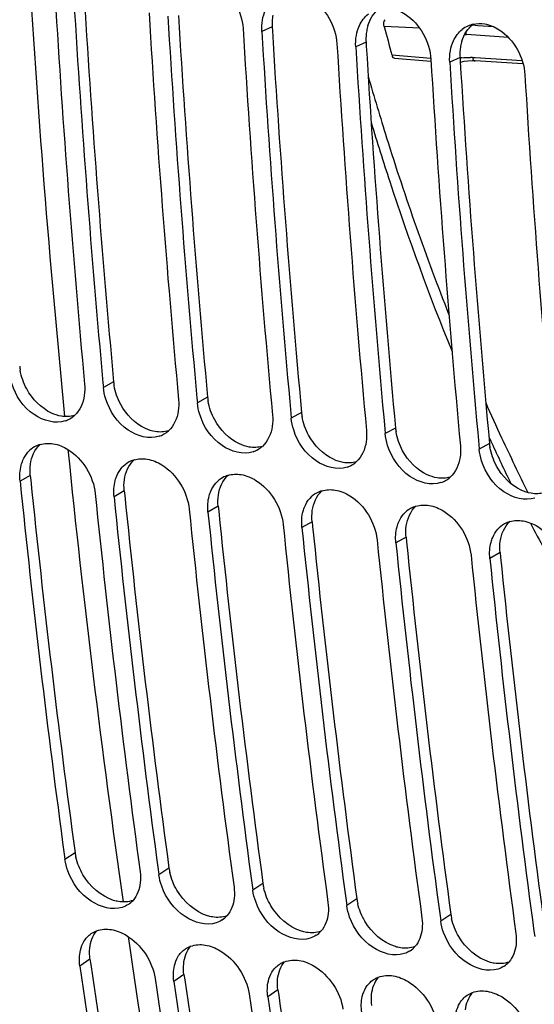
# Model space of a CAD drawing. Units: millimetres. Extents: x 0 to 594, y 0 to 420.
# Drawn here: x 252 to 256, y 52 to 60 of the extents above; entities that cross this region are included whole.
import ezdxf

# ---------------------------------------------------------------- set-up
doc = ezdxf.new("R2010")
doc.units = ezdxf.units.MM
doc.header["$LTSCALE"] = 32.67
doc.layers.get('0').update_dxf_attribs({"linetype": 'CONTINUOUS'})
doc.layers.add('SOLIDES', color=7, linetype='CONTINUOUS')

msp = doc.modelspace()

# ---------------------------------------------------------------- linework, layer by layer
at = {"color": 9, "linetype": 'CONTINUOUS'}
for p, q in [((253.975269, 60.21688), (253.886896, 60.175809)), ((254.781239, 60.084702), (254.692866, 60.043631)), ((255.587209, 59.952524), (255.498835, 59.911452)), ((252.615857, 57.174513), (252.528024, 57.126356)), ((253.421826, 57.042335), (253.333994, 56.994178)), ((254.227796, 56.910157), (254.139964, 56.862)), ((255.033766, 56.777979), (254.945934, 56.729822)), ((255.839736, 56.645801), (255.751903, 56.597644)), ((251.900863, 56.371859), (251.813226, 56.321699)), ((252.706833, 56.239681), (252.619195, 56.189521)), ((253.512803, 56.107503), (253.425165, 56.057342)), ((254.318772, 55.975325), (254.231135, 55.925164)), ((255.124742, 55.843147), (255.037105, 55.792986)), ((255.930712, 55.710969), (255.843074, 55.660808)), ((252.28478, 53.138756), (252.197965, 53.081667)), ((253.09075, 53.006578), (253.003935, 52.949489)), ((253.89672, 52.874399), (253.809905, 52.817311)), ((254.702689, 52.742221), (254.615875, 52.685133)), ((255.508659, 52.610043), (255.421844, 52.552955)), ((252.413093, 52.226877), (252.326553, 52.167834)), ((253.219063, 52.094699), (253.132523, 52.035656)), ((254.025032, 51.962521), (253.938493, 51.903478))]:
    msp.add_line(p, q, dxfattribs=at)
at = {"color": 3, "linetype": 'CONTINUOUS'}
for p, q in [((253.975269, 60.21688), (253.977416, 60.181411)), ((254.781239, 60.084702), (254.783386, 60.049233)), ((255.587209, 59.952524), (255.589356, 59.917054)), ((251.900863, 56.371859), (251.90502, 56.331205)), ((252.706833, 56.239681), (252.71099, 56.199027)), ((253.512803, 56.107503), (253.516959, 56.066848)), ((254.318772, 55.975325), (254.322929, 55.93467)), ((255.124742, 55.843147), (255.128899, 55.802492)), ((255.930712, 55.710969), (255.934869, 55.670314)), ((252.413093, 52.226877), (252.419707, 52.181548)), ((253.219063, 52.094699), (253.225677, 52.04937)), ((254.025032, 51.962521), (254.031647, 51.917191))]:
    msp.add_line(p, q, dxfattribs=at)
at = {"color": 7, "linetype": 'CONTINUOUS'}
for p, q in [((252.524344, 57.166176), (252.528024, 57.126356)), ((253.330314, 57.033998), (253.333994, 56.994178)), ((254.136284, 56.901819), (254.139964, 56.862)), ((254.942253, 56.769641), (254.945934, 56.729822)), ((255.748223, 56.637463), (255.751903, 56.597644)), ((252.191917, 53.126288), (252.197965, 53.081667)), ((252.997887, 52.99411), (253.003935, 52.949489)), ((253.803857, 52.861932), (253.809905, 52.817311)), ((254.609827, 52.729754), (254.615875, 52.685133)), ((255.415796, 52.597576), (255.421844, 52.552955)), ((256.221766, 52.465398), (256.227814, 52.420776))]:
    msp.add_line(p, q, dxfattribs=at)
for centre, radius, start, end in [((355.577209, 66.7013), 103.651128, 183.44846926, 185.28567326), ((355.7638, 66.676668), 103.676587, 183.44861991, 185.26327309), ((356.383179, 66.569122), 103.651128, 183.44846926, 185.28567326), ((356.56977, 66.54449), 103.676587, 183.44861991, 185.26327309), ((357.189149, 66.436944), 103.651128, 183.44846926, 185.28567326), ((357.375739, 66.412312), 103.676587, 183.44861991, 185.26327309), ((255.752708, 60.006377), 0.237114, 114.5201641, 127.8917528), ((255.754178, 60.003017), 0.240781, 103.0219808, 114.5064123), ((357.995118, 66.304766), 103.651128, 183.44846926, 185.28567326), ((358.181709, 66.280133), 103.676587, 183.44861991, 185.26327309), ((358.801088, 66.172587), 103.651128, 183.44846926, 185.28567326), ((358.987679, 66.147955), 103.676587, 183.44861991, 185.26327309), ((359.607058, 66.040409), 103.651128, 183.44846926, 185.28567326), ((252.130827, 57.050928), 0.222847, 299.0840616, 311.9423702), ((252.128322, 57.055549), 0.228102, 288.3688319, 299.0696474), ((252.934292, 56.923371), 0.228102, 288.3688319, 299.0696474), ((252.936796, 56.91875), 0.222847, 299.0840616, 311.9423702), ((252.047814, 56.422249), 0.223301, 119.4904607, 138.2956811), ((252.04983, 56.417791), 0.228174, 106.3755218, 119.3801146), ((253.742766, 56.786572), 0.222847, 299.0840616, 311.9423702), ((253.740262, 56.791193), 0.228102, 288.3688319, 299.0696474), ((252.853783, 56.29007), 0.223301, 119.4904607, 138.2956811), ((252.855799, 56.285613), 0.228174, 106.3755218, 119.3801146), ((254.546231, 56.659015), 0.228102, 288.3688319, 299.0696474), ((254.548736, 56.654394), 0.222847, 299.0840616, 311.9423702), ((253.661769, 56.153435), 0.228174, 106.3755218, 119.3801146), ((349.417863, 66.268787), 98.110192, 185.81904002, 187.69828417), ((253.659753, 56.157892), 0.223301, 119.4904607, 138.2956811), ((255.352201, 56.526837), 0.228102, 288.3688319, 299.0696474), ((255.354706, 56.522216), 0.222847, 299.0840616, 311.9423702), ((350.030876, 66.159451), 98.078228, 185.81883292, 187.72499487), ((254.465723, 56.025714), 0.223301, 119.4904607, 138.2956811), ((254.467739, 56.021257), 0.228174, 106.3755218, 119.3801146), ((350.223832, 66.136609), 98.110192, 185.81904002, 187.69828417), ((255.273709, 55.889078), 0.228174, 106.3755218, 119.3801146), ((350.836846, 66.027273), 98.078228, 185.81883292, 187.72499487), ((351.029802, 66.004431), 98.110192, 185.81904002, 187.69828417), ((255.271693, 55.893536), 0.223301, 119.4904607, 138.2956811), ((351.642815, 65.895095), 98.078228, 185.81883292, 187.72499487), ((256.077662, 55.761358), 0.223301, 119.4904607, 138.2956811), ((256.079678, 55.7569), 0.228174, 106.3755218, 119.3801146), ((351.835772, 65.872253), 98.110192, 185.81904002, 187.69828417), ((352.448785, 65.762917), 98.078228, 185.81883292, 187.72499487), ((352.641742, 65.740074), 98.110192, 185.81904002, 187.69828417), ((353.254755, 65.630739), 98.078228, 185.81883292, 187.72499487), ((353.447711, 65.607896), 98.110192, 185.81904002, 187.69828417), ((252.62832, 52.867448), 0.205991, 303.6325608, 318.3688286), ((253.43429, 52.73527), 0.205991, 303.6325608, 318.3688286), ((254.24026, 52.603092), 0.205991, 303.6325608, 318.3688286), ((255.04623, 52.470914), 0.205991, 303.6325608, 318.3688286), ((343.464815, 65.430784), 92.098255, 188.27987894, 190.2365401), ((255.852199, 52.338736), 0.205991, 303.6325608, 318.3688286), ((344.071763, 65.319089), 92.059965, 188.27960358, 190.26796769), ((344.270785, 65.298605), 92.098255, 188.27987894, 190.2365401), ((344.877733, 65.186911), 92.059965, 188.27960358, 190.26796769), ((345.076754, 65.166427), 92.098255, 188.27987894, 190.2365401)]:
    msp.add_arc(centre, radius, start, end, dxfattribs=at)
at = {"color": 3, "linetype": 'CONTINUOUS'}
for centre, radius, start, end in [((355.584094, 66.700848), 103.407973, 183.46790139, 185.28579902), ((356.390063, 66.56867), 103.407973, 183.46790139, 185.28579902), ((254.397953, 60.24257), 0.423464, 176.6310142, 183.4780726), ((254.375122, 60.243977), 0.400589, 169.8421054, 176.640022), ((357.196033, 66.436492), 103.407973, 183.46790139, 185.28579902), ((255.181091, 60.111799), 0.400589, 169.8421054, 176.640022), ((255.151275, 60.117211), 0.370285, 162.8600702, 169.8526606), ((255.203923, 60.110392), 0.423464, 176.6310142, 183.4780726), ((255.957245, 59.985033), 0.370285, 162.8600702, 169.8526606), ((358.002003, 66.304313), 103.407973, 183.46790139, 185.28579902), ((256.009892, 59.978214), 0.423464, 176.6310142, 183.4780726), ((255.987061, 59.979621), 0.400589, 169.8421054, 176.640022), ((358.807973, 66.172135), 103.407973, 183.46790139, 185.28579902), ((252.250782, 57.347775), 0.442805, 185.3236028, 189.6880651), ((253.056752, 57.215597), 0.442805, 185.3236028, 189.6880651), ((253.862721, 57.083419), 0.442805, 185.3236028, 189.6880651), ((254.668691, 56.951241), 0.442805, 185.3236028, 189.6880651), ((255.474661, 56.819063), 0.442805, 185.3236028, 189.6880651), ((256.280631, 56.686885), 0.442805, 185.3236028, 189.6880651), ((349.237633, 66.290672), 97.840833, 185.8424025, 187.72517215), ((350.043603, 66.158494), 97.840833, 185.8424025, 187.72517215), ((350.849572, 66.026316), 97.840833, 185.8424025, 187.72517215), ((351.655542, 65.894137), 97.840833, 185.8424025, 187.72517215), ((352.461512, 65.761959), 97.840833, 185.8424025, 187.72517215), ((353.267482, 65.629781), 97.840833, 185.8424025, 187.72517215), ((252.717483, 53.197878), 0.436723, 187.7804522, 192.8467808), ((253.523453, 53.0657), 0.436723, 187.7804522, 192.8467808), ((254.329423, 52.933522), 0.436723, 187.7804522, 192.8467808), ((255.135392, 52.801344), 0.436723, 187.7804522, 192.8467808), ((255.941362, 52.669166), 0.436723, 187.7804522, 192.8467808), ((343.285415, 65.449884), 91.829329, 188.30769452, 190.26820808), ((344.091385, 65.317706), 91.829329, 188.30769452, 190.26820808), ((344.897355, 65.185527), 91.829329, 188.30769452, 190.26820808)]:
    msp.add_arc(centre, radius, start, end, dxfattribs=at)
at = {"color": 7, "linetype": 'CONTINUOUS'}
for points, knots in [([(250.547785, 66.909426), (250.553472, 65.159718), (250.734043, 58.384687), (251.556238, 51.619213), (252.592796, 46.699458)], [0, 0, 0, 0, 0.25816617, 1, 1, 1, 1]), ([(253.380951, 60.637046), (253.425174, 60.629794), (253.606925, 60.553267), (253.716796, 60.349778), (253.725702, 60.202244)], [0, 0, 0, 0, 0.23265966, 1, 1, 1, 1]), ([(254.186921, 60.504868), (254.231144, 60.497615), (254.412895, 60.421088), (254.522766, 60.2176), (254.531672, 60.070066)], [0, 0, 0, 0, 0.23265966, 1, 1, 1, 1]), ([(254.992891, 60.37269), (255.037114, 60.365437), (255.218865, 60.28891), (255.328735, 60.085422), (255.337641, 59.937888)], [0, 0, 0, 0, 0.23265966, 1, 1, 1, 1]), ([(255.79886, 60.240512), (255.843084, 60.233259), (256.024834, 60.156732), (256.134705, 59.953243), (256.143611, 59.80571)], [0, 0, 0, 0, 0.23265966, 1, 1, 1, 1]), ([(252.200205, 56.839069), (252.11436, 56.810509), (251.890956, 56.874963), (251.775781, 57.054242), (251.742749, 57.158293)], [0, 0, 0, 0, 0.4531711, 1, 1, 1, 1]), ([(253.006174, 56.706891), (252.92033, 56.678331), (252.696926, 56.742785), (252.581751, 56.922064), (252.548719, 57.026114)], [0, 0, 0, 0, 0.4531711, 1, 1, 1, 1]), ([(253.812144, 56.574713), (253.7263, 56.546153), (253.502895, 56.610607), (253.387721, 56.789885), (253.354688, 56.893936)], [0, 0, 0, 0, 0.4531711, 1, 1, 1, 1]), ([(254.618114, 56.442535), (254.53227, 56.413975), (254.308865, 56.478429), (254.19369, 56.657707), (254.160658, 56.761758)], [0, 0, 0, 0, 0.4531711, 1, 1, 1, 1]), ([(252.098142, 56.642999), (252.142651, 56.635699), (252.324839, 56.560253), (252.442966, 56.363315), (252.458002, 56.215956)], [0, 0, 0, 0, 0.23342175, 1, 1, 1, 1]), ([(255.424084, 56.310357), (255.338239, 56.281797), (255.114835, 56.34625), (254.99966, 56.525529), (254.966628, 56.62958)], [0, 0, 0, 0, 0.4531711, 1, 1, 1, 1]), ([(251.823662, 56.460798), (251.825569, 56.467785), (251.829801, 56.481503), (251.834968, 56.494899), (251.837764, 56.501427)], [0, 0, 0, 0, 0.50488857, 1, 1, 1, 1]), ([(252.904112, 56.510821), (252.94862, 56.503521), (253.130809, 56.428075), (253.248935, 56.231137), (253.263971, 56.083778)], [0, 0, 0, 0, 0.23342175, 1, 1, 1, 1]), ([(256.230053, 56.178179), (256.144209, 56.149619), (255.920804, 56.214072), (255.80563, 56.393351), (255.772598, 56.497402)], [0, 0, 0, 0, 0.4531711, 1, 1, 1, 1]), ([(252.629631, 56.32862), (252.631539, 56.335607), (252.635771, 56.349325), (252.640938, 56.36272), (252.643733, 56.369249)], [0, 0, 0, 0, 0.50488857, 1, 1, 1, 1]), ([(253.710081, 56.378642), (253.75459, 56.371343), (253.936779, 56.295896), (254.054905, 56.098959), (254.069941, 55.9516)], [0, 0, 0, 0, 0.23342175, 1, 1, 1, 1]), ([(253.435601, 56.196442), (253.437508, 56.203428), (253.44174, 56.217147), (253.446908, 56.230542), (253.449703, 56.237071)], [0, 0, 0, 0, 0.50488857, 1, 1, 1, 1]), ([(254.516051, 56.246464), (254.56056, 56.239165), (254.742748, 56.163718), (254.860875, 55.966781), (254.875911, 55.819422)], [0, 0, 0, 0, 0.23342175, 1, 1, 1, 1]), ([(255.322021, 56.114286), (255.36653, 56.106987), (255.548718, 56.03154), (255.666845, 55.834603), (255.681881, 55.687244)], [0, 0, 0, 0, 0.23342175, 1, 1, 1, 1]), ([(254.241571, 56.064264), (254.243478, 56.07125), (254.24771, 56.084969), (254.252878, 56.098364), (254.255673, 56.104893)], [0, 0, 0, 0, 0.50488857, 1, 1, 1, 1]), ([(255.047541, 55.932086), (255.049448, 55.939072), (255.05368, 55.95279), (255.058847, 55.966186), (255.061643, 55.972715)], [0, 0, 0, 0, 0.50488857, 1, 1, 1, 1]), ([(256.12799, 55.982108), (256.172499, 55.974809), (256.354688, 55.899362), (256.472814, 55.702424), (256.48785, 55.555065)], [0, 0, 0, 0, 0.23342175, 1, 1, 1, 1]), ([(255.85351, 55.799907), (255.855417, 55.806894), (255.85965, 55.820612), (255.864817, 55.834008), (255.867612, 55.840537)], [0, 0, 0, 0, 0.50488857, 1, 1, 1, 1]), ([(252.689941, 52.670595), (252.603841, 52.642444), (252.381956, 52.707992), (252.260076, 52.880895), (252.222584, 52.983796)], [0, 0, 0, 0, 0.45269018, 1, 1, 1, 1]), ([(253.49591, 52.538417), (253.409811, 52.510266), (253.187925, 52.575814), (253.066045, 52.748717), (253.028553, 52.851617)], [0, 0, 0, 0, 0.45269018, 1, 1, 1, 1]), ([(254.30188, 52.406239), (254.215781, 52.378088), (253.993895, 52.443636), (253.872015, 52.616539), (253.834523, 52.719439)], [0, 0, 0, 0, 0.45269018, 1, 1, 1, 1]), ([(255.10785, 52.27406), (255.02175, 52.24591), (254.799865, 52.311458), (254.677985, 52.48436), (254.640493, 52.587261)], [0, 0, 0, 0, 0.45269018, 1, 1, 1, 1]), ([(252.596515, 52.479831), (252.641294, 52.472488), (252.823753, 52.398397), (252.949964, 52.208752), (252.971329, 52.062092)], [0, 0, 0, 0, 0.23440567, 1, 1, 1, 1]), ([(252.424051, 52.445923), (252.431211, 52.45075), (252.446211, 52.459549), (252.462169, 52.466449), (252.470349, 52.469428)], [0, 0, 0, 0, 0.49797345, 1, 1, 1, 1]), ([(255.91382, 52.141882), (255.82772, 52.113732), (255.605835, 52.179279), (255.483955, 52.352182), (255.446463, 52.455083)], [0, 0, 0, 0, 0.45269018, 1, 1, 1, 1]), ([(253.23002, 52.313745), (253.23718, 52.318572), (253.25218, 52.327371), (253.268139, 52.334271), (253.276319, 52.33725)], [0, 0, 0, 0, 0.49797345, 1, 1, 1, 1]), ([(253.402484, 52.347653), (253.447264, 52.340309), (253.629723, 52.266219), (253.755934, 52.076574), (253.777299, 51.929914)], [0, 0, 0, 0, 0.23440567, 1, 1, 1, 1]), ([(254.03599, 52.181567), (254.04315, 52.186394), (254.05815, 52.195193), (254.074109, 52.202093), (254.082289, 52.205071)], [0, 0, 0, 0, 0.49797345, 1, 1, 1, 1]), ([(254.208454, 52.215475), (254.253233, 52.208131), (254.435693, 52.134041), (254.561904, 51.944396), (254.583268, 51.797736)], [0, 0, 0, 0, 0.23440567, 1, 1, 1, 1]), ([(254.84196, 52.049389), (254.84912, 52.054215), (254.86412, 52.063014), (254.880079, 52.069915), (254.888258, 52.072893)], [0, 0, 0, 0, 0.49797345, 1, 1, 1, 1]), ([(255.014424, 52.083297), (255.059203, 52.075953), (255.241662, 52.001863), (255.367874, 51.812217), (255.389238, 51.665557)], [0, 0, 0, 0, 0.23440567, 1, 1, 1, 1]), ([(255.64793, 51.917211), (255.65509, 51.922037), (255.67009, 51.930836), (255.686048, 51.937737), (255.694228, 51.940715)], [0, 0, 0, 0, 0.49797345, 1, 1, 1, 1]), ([(255.820394, 51.951119), (255.865173, 51.943775), (256.047632, 51.869685), (256.173843, 51.680039), (256.195208, 51.533379)], [0, 0, 0, 0, 0.23440567, 1, 1, 1, 1])]:
    msp.add_open_spline(points, degree=3, knots=knots, dxfattribs=at)
for points in [[(253.892445, 60.273879), (253.897725, 60.303266), (253.906466, 60.332323), (253.918981, 60.359431)], [(254.724951, 60.227252), (254.742339, 60.264916), (254.768372, 60.300202), (254.80111, 60.325679)], [(253.886896, 60.175809), (253.884923, 60.208492), (253.886656, 60.241653), (253.892445, 60.273879)], [(255.699924, 60.237606), (255.732065, 60.245055), (255.766302, 60.245851), (255.79886, 60.240512)], [(254.698415, 60.141701), (254.703695, 60.171088), (254.712436, 60.200145), (254.724951, 60.227252)], [(255.530921, 60.095074), (255.548309, 60.132738), (255.574342, 60.168023), (255.60708, 60.193501)], [(254.692866, 60.043631), (254.690893, 60.076313), (254.692625, 60.109475), (254.698415, 60.141701)], [(255.504385, 60.009523), (255.509664, 60.03891), (255.518406, 60.067966), (255.530921, 60.095074)], [(255.498835, 59.911452), (255.496862, 59.944135), (255.498595, 59.977296), (255.504385, 60.009523)], [(252.36683, 57.152792), (252.369797, 57.120766), (252.369176, 57.088148), (252.364462, 57.056332)], [(252.548719, 57.026114), (252.538395, 57.058634), (252.531171, 57.092383), (252.528024, 57.126356)], [(252.364462, 57.056332), (252.355133, 56.993364), (252.327119, 56.92772), (252.279774, 56.885171)], [(253.1728, 57.020614), (253.175766, 56.988588), (253.175146, 56.95597), (253.170432, 56.924154)], [(253.354688, 56.893936), (253.344365, 56.926455), (253.337141, 56.960205), (253.333994, 56.994178)], [(253.170432, 56.924154), (253.161102, 56.861186), (253.133089, 56.795542), (253.085743, 56.752993)], [(253.97877, 56.888436), (253.981736, 56.85641), (253.981116, 56.823792), (253.976402, 56.791976)], [(253.976402, 56.791976), (253.967072, 56.729008), (253.939059, 56.663364), (253.891713, 56.620815)], [(254.160658, 56.761758), (254.150334, 56.794277), (254.143111, 56.828027), (254.139964, 56.862)], [(254.78474, 56.756257), (254.787706, 56.724232), (254.787085, 56.691613), (254.782371, 56.659798)], [(254.966628, 56.62958), (254.956304, 56.662099), (254.94908, 56.695849), (254.945934, 56.729822)], [(251.9855, 56.636709), (252.02157, 56.647346), (252.061032, 56.649085), (252.098142, 56.642999)], [(254.782371, 56.659798), (254.773042, 56.59683), (254.745028, 56.531186), (254.697683, 56.488637)], [(255.590709, 56.624079), (255.593676, 56.592053), (255.593055, 56.559435), (255.588341, 56.52762)], [(251.837764, 56.501427), (251.848496, 56.526494), (251.862982, 56.55043), (251.8811, 56.570808)], [(255.588341, 56.52762), (255.579012, 56.464651), (255.550998, 56.399008), (255.503653, 56.356459)], [(255.772598, 56.497402), (255.762274, 56.529921), (255.75505, 56.56367), (255.751903, 56.597644)], [(251.813226, 56.321699), (251.808506, 56.367955), (251.811417, 56.415943), (251.823662, 56.460798)], [(252.79147, 56.504531), (252.82754, 56.515168), (252.867002, 56.516907), (252.904112, 56.510821)], [(252.643733, 56.369249), (252.654466, 56.394316), (252.668952, 56.418251), (252.687069, 56.43863)], [(253.59744, 56.372353), (253.63351, 56.382989), (253.672971, 56.384728), (253.710081, 56.378642)], [(252.619195, 56.189521), (252.614476, 56.235777), (252.617386, 56.283765), (252.629631, 56.32862)], [(253.449703, 56.237071), (253.460435, 56.262138), (253.474922, 56.286073), (253.493039, 56.306452)], [(253.425165, 56.057342), (253.420445, 56.103599), (253.423356, 56.151586), (253.435601, 56.196442)], [(254.403409, 56.240175), (254.439479, 56.250811), (254.478941, 56.25255), (254.516051, 56.246464)], [(254.255673, 56.104893), (254.266405, 56.12996), (254.280891, 56.153895), (254.299009, 56.174273)], [(255.209379, 56.107997), (255.245449, 56.118633), (255.284911, 56.120372), (255.322021, 56.114286)], [(254.231135, 55.925164), (254.226415, 55.971421), (254.229326, 56.019408), (254.241571, 56.064264)], [(255.061643, 55.972715), (255.072375, 55.997781), (255.086861, 56.021717), (255.104979, 56.042095)], [(256.015349, 55.975818), (256.051419, 55.986455), (256.090881, 55.988194), (256.12799, 55.982108)], [(255.037105, 55.792986), (255.032385, 55.839243), (255.035296, 55.88723), (255.047541, 55.932086)], [(255.867612, 55.840537), (255.878345, 55.865603), (255.892831, 55.889539), (255.910948, 55.909917)], [(255.843074, 55.660808), (255.838355, 55.707065), (255.841265, 55.755052), (255.85351, 55.799907)], [(252.222584, 52.983796), (252.211067, 53.015403), (252.202492, 53.048333), (252.197965, 53.081667)], [(252.842741, 52.975925), (252.846962, 52.944842), (252.847708, 52.913017), (252.844297, 52.881835)], [(253.028553, 52.851617), (253.017037, 52.883225), (253.008461, 52.916155), (253.003935, 52.949489)], [(252.844297, 52.881835), (252.838372, 52.827674), (252.818482, 52.771325), (252.782286, 52.730602)], [(253.648711, 52.843746), (253.652931, 52.812664), (253.653678, 52.780838), (253.650267, 52.749657)], [(253.834523, 52.719439), (253.823007, 52.751047), (253.814431, 52.783977), (253.809905, 52.817311)], [(253.650267, 52.749657), (253.644341, 52.695496), (253.624452, 52.639147), (253.588256, 52.598424)], [(252.742412, 52.695939), (252.726243, 52.685175), (252.708403, 52.676631), (252.689941, 52.670595)], [(254.454681, 52.711568), (254.458901, 52.680486), (254.459648, 52.64866), (254.456236, 52.617479)], [(254.640493, 52.587261), (254.628977, 52.618869), (254.620401, 52.651798), (254.615875, 52.685133)], [(253.548382, 52.563761), (253.532213, 52.552997), (253.514372, 52.544453), (253.49591, 52.538417)], [(254.456236, 52.617479), (254.450311, 52.563318), (254.430422, 52.506969), (254.394225, 52.466245)], [(255.26065, 52.57939), (255.264871, 52.548308), (255.265617, 52.516482), (255.262206, 52.485301)], [(252.470349, 52.469428), (252.510001, 52.483865), (252.554873, 52.486661), (252.596515, 52.479831)], [(255.262206, 52.485301), (255.256281, 52.43114), (255.236391, 52.37479), (255.200195, 52.334067)], [(255.446463, 52.455083), (255.434946, 52.48669), (255.42637, 52.51962), (255.421844, 52.552955)], [(252.361404, 52.379206), (252.377042, 52.405399), (252.398755, 52.428871), (252.424051, 52.445923)], [(254.354351, 52.431582), (254.338183, 52.420818), (254.320342, 52.412275), (254.30188, 52.406239)], [(256.06662, 52.447212), (256.070841, 52.41613), (256.071587, 52.384304), (256.068176, 52.353123)], [(252.331264, 52.303356), (252.337533, 52.32983), (252.347457, 52.355847), (252.361404, 52.379206)], [(253.167374, 52.247028), (253.183012, 52.273221), (253.204725, 52.296693), (253.23002, 52.313745)], [(253.276319, 52.33725), (253.31597, 52.351687), (253.360843, 52.354482), (253.402484, 52.347653)], [(256.068176, 52.353123), (256.062251, 52.298961), (256.042361, 52.242612), (256.006165, 52.201889)], [(252.326553, 52.167834), (252.320037, 52.212564), (252.320849, 52.259371), (252.331264, 52.303356)], [(253.137234, 52.171178), (253.143503, 52.197652), (253.153427, 52.223669), (253.167374, 52.247028)], [(255.160321, 52.299404), (255.144153, 52.28864), (255.126312, 52.280097), (255.10785, 52.27406)], [(253.132523, 52.035656), (253.126007, 52.080385), (253.126819, 52.127193), (253.137234, 52.171178)], [(253.973343, 52.11485), (253.988982, 52.141043), (254.010694, 52.164515), (254.03599, 52.181567)], [(254.082289, 52.205071), (254.12194, 52.219509), (254.166813, 52.222304), (254.208454, 52.215475)], [(255.966291, 52.167226), (255.950122, 52.156462), (255.932282, 52.147919), (255.91382, 52.141882)], [(253.943204, 52.039), (253.949473, 52.065474), (253.959397, 52.09149), (253.973343, 52.11485)], [(254.888258, 52.072893), (254.92791, 52.087331), (254.972782, 52.090126), (255.014424, 52.083297)], [(253.938493, 51.903478), (253.931977, 51.948207), (253.932789, 51.995015), (253.943204, 52.039)], [(254.749174, 51.906822), (254.755443, 51.933296), (254.765367, 51.959312), (254.779313, 51.982672)], [(254.779313, 51.982672), (254.794952, 52.008865), (254.816664, 52.032337), (254.84196, 52.049389)], [(254.744462, 51.7713), (254.737946, 51.816029), (254.738758, 51.862837), (254.749174, 51.906822)], [(255.585283, 51.850494), (255.600921, 51.876687), (255.622634, 51.900159), (255.64793, 51.917211)], [(255.694228, 51.940715), (255.733879, 51.955153), (255.778752, 51.957948), (255.820394, 51.951119)], [(255.555143, 51.774644), (255.561412, 51.801118), (255.571336, 51.827134), (255.585283, 51.850494)]]:
    msp.add_open_spline(points, degree=3, dxfattribs=at)
at = {"color": 3, "linetype": 'CONTINUOUS'}
for points in [[(254.797435, 60.226336), (254.814442, 60.281295), (254.847665, 60.335232), (254.893922, 60.369437)], [(255.603404, 60.094158), (255.620411, 60.149117), (255.653635, 60.203054), (255.699892, 60.237259)], [(251.870732, 57.112555), (251.84363, 57.162445), (251.823817, 57.217288), (251.814292, 57.273258)], [(252.676702, 56.980377), (252.6496, 57.030267), (252.629787, 57.08511), (252.620262, 57.14108)], [(252.08286, 56.906167), (251.993439, 56.947838), (251.917824, 57.025866), (251.870732, 57.112555)], [(252.88883, 56.773988), (252.799408, 56.81566), (252.723794, 56.893688), (252.676702, 56.980377)], [(253.482671, 56.848199), (253.45557, 56.898088), (253.435757, 56.952932), (253.426232, 57.008902)], [(252.167664, 56.879327), (252.138405, 56.884126), (252.109735, 56.893642), (252.08286, 56.906167)], [(252.279467, 56.885327), (252.243621, 56.874937), (252.204493, 56.873287), (252.167664, 56.879327)], [(254.288641, 56.716021), (254.26154, 56.76591), (254.241726, 56.820753), (254.232201, 56.876724)], [(253.694799, 56.64181), (253.605378, 56.683482), (253.529764, 56.76151), (253.482671, 56.848199)], [(252.973634, 56.747149), (252.944375, 56.751947), (252.915705, 56.761464), (252.88883, 56.773988)], [(253.085437, 56.753149), (253.049591, 56.742759), (253.010463, 56.741109), (252.973634, 56.747149)], [(254.500769, 56.509632), (254.411348, 56.551304), (254.335734, 56.629332), (254.288641, 56.716021)], [(255.094611, 56.583843), (255.067509, 56.633732), (255.047696, 56.688575), (255.038171, 56.744546)], [(251.902463, 56.467567), (251.911281, 56.529771), (251.938674, 56.594673), (251.985163, 56.636933)], [(253.779603, 56.614971), (253.750344, 56.619769), (253.721674, 56.629286), (253.694799, 56.64181)], [(253.891406, 56.620971), (253.855561, 56.61058), (253.816433, 56.608931), (253.779603, 56.614971)], [(255.900581, 56.451665), (255.873479, 56.501554), (255.853666, 56.556397), (255.844141, 56.612368)], [(255.306739, 56.377454), (255.217318, 56.419126), (255.141703, 56.497154), (255.094611, 56.583843)], [(251.900863, 56.371859), (251.897624, 56.403601), (251.897984, 56.435976), (251.902463, 56.467567)], [(252.708432, 56.335389), (252.717251, 56.397593), (252.744644, 56.462495), (252.791132, 56.504755)], [(254.585573, 56.482793), (254.556314, 56.487591), (254.527644, 56.497108), (254.500769, 56.509632)], [(254.697376, 56.488793), (254.66153, 56.478402), (254.622402, 56.476753), (254.585573, 56.482793)], [(256.112709, 56.245276), (256.023287, 56.286948), (255.947673, 56.364975), (255.900581, 56.451665)], [(253.514402, 56.20321), (253.52322, 56.265415), (253.550613, 56.330316), (253.597102, 56.372577)], [(255.391543, 56.350615), (255.362284, 56.355413), (255.333614, 56.36493), (255.306739, 56.377454)], [(252.706833, 56.239681), (252.703594, 56.271423), (252.703954, 56.303797), (252.708432, 56.335389)], [(255.503346, 56.356615), (255.4675, 56.346224), (255.428372, 56.344575), (255.391543, 56.350615)], [(253.512803, 56.107503), (253.509564, 56.139245), (253.509924, 56.171619), (253.514402, 56.20321)], [(254.320372, 56.071032), (254.32919, 56.133237), (254.356583, 56.198138), (254.403072, 56.240399)], [(256.197513, 56.218436), (256.168254, 56.223235), (256.139584, 56.232752), (256.112709, 56.245276)], [(256.309316, 56.224437), (256.27347, 56.214046), (256.234342, 56.212396), (256.197513, 56.218436)], [(255.126342, 55.938854), (255.13516, 56.001058), (255.162553, 56.06596), (255.209042, 56.108221)], [(254.318772, 55.975325), (254.315534, 56.007067), (254.315894, 56.039441), (254.320372, 56.071032)], [(255.124742, 55.843147), (255.121503, 55.874889), (255.121863, 55.907263), (255.126342, 55.938854)], [(255.932311, 55.806676), (255.94113, 55.86888), (255.968523, 55.933782), (256.015011, 55.976042)], [(255.930712, 55.710969), (255.927473, 55.742711), (255.927833, 55.775085), (255.932311, 55.806676)], [(252.353088, 52.949136), (252.325257, 52.996031), (252.303775, 53.047598), (252.291692, 53.100775)], [(252.615287, 52.730527), (252.50661, 52.764261), (252.411163, 52.851279), (252.353088, 52.949136)], [(253.159058, 52.816958), (253.131227, 52.863853), (253.109745, 52.91542), (253.097661, 52.968597)], [(253.421256, 52.598349), (253.312579, 52.632083), (253.217133, 52.719101), (253.159058, 52.816958)], [(253.965028, 52.684779), (253.937196, 52.731675), (253.915714, 52.783242), (253.903631, 52.836419)], [(252.782347, 52.730345), (252.743018, 52.716352), (252.698698, 52.713715), (252.657504, 52.720471)], [(254.227226, 52.466171), (254.118549, 52.499905), (254.023103, 52.586923), (253.965028, 52.684779)], [(254.770997, 52.552601), (254.743166, 52.599497), (254.721684, 52.651064), (254.709601, 52.704241)], [(253.588317, 52.598167), (253.548988, 52.584174), (253.504668, 52.581537), (253.463473, 52.588293)], [(255.576967, 52.420423), (255.549136, 52.467319), (255.527654, 52.518886), (255.515571, 52.572063)], [(255.033196, 52.333992), (254.924519, 52.367727), (254.829072, 52.454745), (254.770997, 52.552601)], [(252.410791, 52.320144), (252.41626, 52.373324), (252.435454, 52.428663), (252.470579, 52.468966)], [(254.394287, 52.465989), (254.354957, 52.451996), (254.310637, 52.449359), (254.269443, 52.456115)], [(255.839166, 52.201814), (255.730489, 52.235549), (255.635042, 52.322566), (255.576967, 52.420423)], [(252.413093, 52.226877), (252.40861, 52.257651), (252.407609, 52.289208), (252.410791, 52.320144)], [(253.21676, 52.187966), (253.222229, 52.241146), (253.241424, 52.296485), (253.276549, 52.336788)], [(255.200256, 52.333811), (255.160927, 52.319818), (255.116607, 52.317181), (255.075413, 52.323937)], [(253.219063, 52.094699), (253.21458, 52.125472), (253.213579, 52.15703), (253.21676, 52.187966)], [(254.02273, 52.055787), (254.028199, 52.108968), (254.047393, 52.164307), (254.082519, 52.204609)], [(256.006226, 52.201633), (255.966897, 52.18764), (255.922577, 52.185003), (255.881383, 52.191758)], [(254.8287, 51.923609), (254.834169, 51.97679), (254.853363, 52.032129), (254.888488, 52.072431)], [(254.025032, 51.962521), (254.020549, 51.993294), (254.019549, 52.024852), (254.02273, 52.055787)], [(254.831002, 51.830343), (254.826519, 51.861116), (254.825519, 51.892674), (254.8287, 51.923609)], [(255.63467, 51.791431), (255.640139, 51.844612), (255.659333, 51.899951), (255.694458, 51.940253)]]:
    msp.add_open_spline(points, degree=3, dxfattribs=at)
for points in [[(252.657504, 52.720471), (252.650444, 52.721629), (252.636244, 52.724507), (252.622278, 52.728357), (252.615287, 52.730527)], [(253.463473, 52.588293), (253.456414, 52.589451), (253.442213, 52.592328), (253.428248, 52.596178), (253.421256, 52.598349)], [(254.269443, 52.456115), (254.262383, 52.457273), (254.248183, 52.46015), (254.234218, 52.464), (254.227226, 52.466171)], [(255.075413, 52.323937), (255.068353, 52.325094), (255.054153, 52.327972), (255.040187, 52.331822), (255.033196, 52.333992)], [(255.881383, 52.191758), (255.874323, 52.192916), (255.860123, 52.195794), (255.846157, 52.199644), (255.839166, 52.201814)]]:
    msp.add_open_spline(points, degree=3, knots=[0, 0, 0, 0, 0.49424911, 1, 1, 1, 1], dxfattribs=at)
at = {"layer": 'SOLIDES', "color": 9, "linetype": 'CONTINUOUS'}
for p, q in [((255.241613, 60.203057), (254.93805, 60.21715)), ((255.739939, 60.225362), (255.690148, 60.228836)), ((255.876735, 60.215818), (255.739939, 60.225362)), ((256.00462, 60.123383), (255.642402, 60.148659)), ((255.00239, 59.975178), (255.336455, 59.94744)), ((255.694455, 59.952895), (255.718175, 59.951471)), ((255.718175, 59.951471), (256.119402, 59.927391))]:
    msp.add_line(p, q, dxfattribs=at)
at = {"layer": 'SOLIDES', "color": 7, "linetype": 'CONTINUOUS'}
for p, q in [((255.024106, 59.948384), (255.336362, 59.922472)), ((255.655691, 59.925443), (255.690565, 59.926833)), ((255.690565, 59.926833), (255.716647, 59.926019)), ((255.71666, 59.926019), (256.127347, 59.901367))]:
    msp.add_line(p, q, dxfattribs=at)
msp.add_lwpolyline([(255.589615, 59.913805), (255.590219, 59.913994), (255.622138, 59.921154), (255.655691, 59.925443)], dxfattribs=at)
at = {"layer": 'SOLIDES', "color": 9, "linetype": 'CONTINUOUS'}
for centre, radius, start, end in [((353.508556, 66.888823), 101.806681, 183.3958057, 185.64383057), ((255.67937, 60.677861), 0.530491, 264.3672384, 266.0040462), ((255.658962, 59.531354), 0.422205, 97.7577048, 99.7458536), ((255.663696, 59.441189), 0.512629, 86.5599653, 88.5783723), ((273.164738, 64.688514), 18.985555, 203.9035233, 204.9024126), ((273.092396, 64.585978), 18.972828, 204.5480037, 204.7136398), ((272.743626, 64.424205), 18.588368, 204.7101231, 205.9126321), ((272.567257, 64.410867), 18.326715, 204.901633, 206.5310022), ((347.884887, 66.304153), 96.152685, 185.7962966, 188.1237091), ((271.561593, 63.834275), 17.267227, 207.1221627, 208.778813), ((343.842729, 65.860589), 93.406492, 186.70233662, 190.03280079), ((343.845181, 65.864147), 93.339808, 186.70233662, 190.03280078), ((341.860382, 65.411397), 90.062365, 188.29381233, 190.71295036)]:
    msp.add_arc(centre, radius, start, end, dxfattribs=at)
at = {"layer": 'SOLIDES', "color": 7, "linetype": 'CONTINUOUS'}
msp.add_arc((279.623185, 66.651361), 25.509899, 194.6091608, 195.1715221, dxfattribs=at)
msp.add_open_spline([(254.93805, 60.21715), (254.933175, 60.235854), (254.926971, 60.26794), (254.945076, 60.274708)], degree=3, dxfattribs=at)
at = {"layer": 'SOLIDES', "color": 9, "linetype": 'CONTINUOUS'}
for points, knots in [([(255.642402, 60.148659), (255.641507, 60.152141), (255.640032, 60.159744), (255.639135, 60.167431), (255.638822, 60.171555)], [0, 0, 0, 0, 0.46511124, 1, 1, 1, 1]), ([(255.694455, 59.952895), (255.696585, 59.945143), (255.699172, 59.93434), (255.712781, 59.921414), (255.716865, 59.923969)], [0, 0, 0, 0, 0.62531324, 1, 1, 1, 1]), ([(254.799143, 59.791888), (254.849956, 59.615445), (255.056874, 58.926284), (255.295498, 58.246534), (255.492479, 57.748117)], [0, 0, 0, 0, 0.25518048, 1, 1, 1, 1]), ([(254.824783, 59.397446), (254.876092, 59.227965), (255.08458, 58.565826), (255.322945, 57.912996), (255.518595, 57.434338)], [0, 0, 0, 0, 0.2550898, 1, 1, 1, 1])]:
    msp.add_open_spline(points, degree=3, knots=knots, dxfattribs=at)
at = {"layer": 'SOLIDES', "color": 7, "linetype": 'CONTINUOUS'}
msp.add_open_spline([(255.024084, 59.947161), (255.020104, 59.946627), (255.007236, 59.952515), (255.008928, 59.966582), (255.009564, 59.974108)], degree=3, knots=[0, 0, 0, 0, 0.34712792, 1, 1, 1, 1], dxfattribs=at)
at = {"layer": 'SOLIDES', "color": 9, "linetype": 'CONTINUOUS'}
msp.add_open_spline([(255.601971, 59.949694), (255.626593, 59.953051), (255.651572, 59.954275), (255.676414, 59.953661)], degree=3, dxfattribs=at)

doc.saveas('drawing.dxf')
